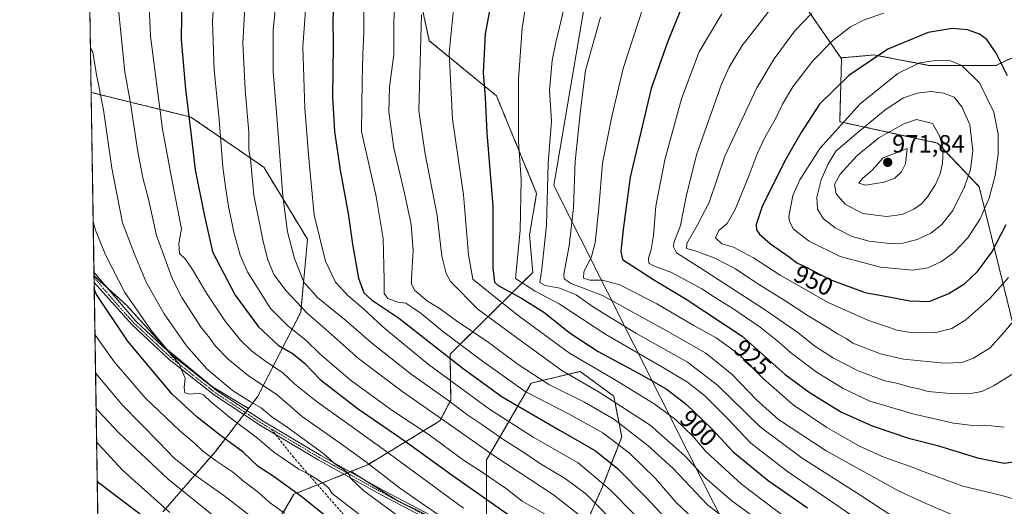
# Model space of a CAD drawing. Units: metres. Extents: x 606835 to 610264, y 4768595 to 4770963.
# Drawn here: x 606835 to 607230, y 4768911 to 4769106 of the extents above; entities that cross this region are included whole.
import ezdxf
from ezdxf.enums import TextEntityAlignment as Align

# ---------------------------------------------------------------- set-up
doc = ezdxf.new("R2010")
doc.units = ezdxf.units.M
doc.header["$MEASUREMENT"] = 0
for name, pattern in [('TRAZO_Y_PUNTO', [1, 0.5, -0.25, 0, -0.25]), ('TRAZOS', [0.75, 0.5, -0.25]), ('TRAZOSX2', [1.5, 1, -0.5])]:
    doc.linetypes.add(name, pattern=pattern)
for name, color, linetype, lineweight in [('Arbolado forestal', 92, 'TRAZOS', 0), ('Arbolado forestal CxS', 92, 'Continuous', 0), ('Camino', 19, 'Continuous', 0), ('Camino Cxs', 19, 'Continuous', 0), ('Camino eje', 39, 'TRAZO_Y_PUNTO', 13), ('Carátula', 7, 'Continuous', 5), ('Comarca CxS', 133, 'Continuous', 0), ('Comunidad Autónoma CxS', 142, 'Continuous', 0), ('Curva de nivel maestra', 36, 'Continuous', 30), ('Curva de nivel normal', 36, 'Continuous', 0), ('Espacio natural protegido CxS', 2, 'Continuous', 0), ('Municipio', 9, 'Continuous', 13), ('Municipio CxS', 142, 'Continuous', 0), ('Pastizal CxS', 92, 'Continuous', 0), ('Provincia CxS', 1, 'Continuous', 0), ('Punto de cota en terreno', 7, 'Continuous', 0), ('Rótulo de curva de nivel directora', 19, 'Continuous', 0), ('Rótulo de punto de cota en terreno', 19, 'Continuous', 0), ('Senda', 19, 'TRAZOSX2', 0)]:
    doc.layers.add(name, color=color, linetype=linetype, lineweight=lineweight)
doc.styles.add('Arial', font='txt', dxfattribs={"height": 0.2})

# ---------------------------------------------------------------- blocks, each defined once
blk = doc.blocks.new('*U151')
at = {"layer": 'Arbolado forestal CxS', "color": 92, "linetype": 'Continuous', "lineweight": 0}
blk.add_polyline3d([(607234.63, 4768978.48, 938.14), (607219.71, 4769039.22, 957.22), (607203, 4769056.77, 965.47), (607163.75, 4769065.33, 955.06), (607164.46, 4769090.56, 947.6), (607164.19, 4769090.95, 947.45), (607177.57, 4769092.11, 949.56), (607179.32, 4769091.78, 950.1), (607199.42, 4769087.95, 955.8), (607226.47, 4769087.95, 951.54), (607246.24, 4769097.31, 939.25)], dxfattribs=at)
blk = doc.blocks.new('*U158')
at = {"layer": 'Curva de nivel normal', "color": 36, "linetype": 'Continuous', "lineweight": 0}
blk.add_polyline3d([(606865.16, 4768964.54, 815), (606866.04, 4768963.32, 815), (606876.03, 4768951.58, 815), (606890.67, 4768936.55, 815), (606896.74, 4768930.2, 815), (606899.71, 4768927.88, 815), (606905.31, 4768923.29, 815), (606916.66, 4768915.32, 815), (606931.22, 4768903.98, 815)], dxfattribs=at)
blk = doc.blocks.new('*U162')
at = {"layer": 'Curva de nivel normal', "color": 36, "linetype": 'Continuous', "lineweight": 0}
blk.add_polyline3d([(607037.96, 4769112.98, 905), (607036.38, 4769102.88, 905), (607034.8, 4769082.35, 905), (607034.82, 4769067.49, 905), (607034.9, 4769057.39, 905), (607035.87, 4769042.19, 905), (607035.48, 4769021.84, 905), (607033.65, 4769002.36, 905), (607041.61, 4768997.25, 905), (607051.13, 4768992.25, 905), (607069.95, 4768979.9, 905), (607092.4, 4768966.96, 905), (607102.61, 4768960.72, 905), (607109.46, 4768955.42, 905), (607118.58, 4768946.37, 905), (607128.14, 4768936.32, 905), (607142.75, 4768924.9, 905), (607166.5, 4768908.76, 905), (607189.51, 4768892.78, 905), (607208.87, 4768879.48, 905), (607225.19, 4768864.27, 905), (607233.34, 4768854.76, 905)], dxfattribs=at)
blk = doc.blocks.new('*U163')
at = {"layer": 'Curva de nivel normal', "color": 36, "linetype": 'Continuous', "lineweight": 0}
blk.add_polyline3d([(606886.38, 4769117.68, 845), (606887.16, 4769099.64, 845), (606891.96, 4769062.28, 845), (606895.85, 4769041.44, 845), (606899.61, 4769022.36, 845), (606898.51, 4769016.41, 845), (606898.83, 4769012.44, 845), (606901.08, 4769010.29, 845), (606904.08, 4769005.95, 845), (606909.69, 4768996.43, 845), (606917.22, 4768985.22, 845), (606923.26, 4768977.68, 845), (606927.77, 4768973.32, 845), (606932.98, 4768969.46, 845), (606940.3, 4768964.58, 845), (606944.98, 4768960.13, 845), (606953.67, 4768953.13, 845), (606979.05, 4768934.9, 845), (607012.84, 4768910.25, 845)], dxfattribs=at)
blk = doc.blocks.new('*U164')
at = {"layer": 'Curva de nivel normal', "color": 36, "linetype": 'Continuous', "lineweight": 0}
blk.add_polyline3d([(606865.38, 4768950.37, 810), (606866.26, 4768949.22, 810), (606874.57, 4768940.31, 810), (606894.31, 4768921.86, 810), (606931.93, 4768891.49, 810)], dxfattribs=at)
blk = doc.blocks.new('*U166')
at = {"layer": 'Curva de nivel normal', "color": 36, "linetype": 'Continuous', "lineweight": 0}
blk.add_polyline3d([(606894.98, 4768908.4, 805), (606876.03, 4768925.46, 805), (606866.48, 4768935.69, 805), (606865.6, 4768936.67, 805)], dxfattribs=at)
blk = doc.blocks.new('*U167')
at = {"layer": 'Curva de nivel normal', "color": 36, "linetype": 'Continuous', "lineweight": 0}
blk.add_polyline3d([(606995.99, 4769108.35, 890), (606994.82, 4769069.78, 890), (606997.24, 4769053.1, 890), (607002.26, 4769027.7, 890), (607004.12, 4769011.3, 890), (607005.77, 4769004.34, 890), (607007.65, 4769001.02, 890), (607018.57, 4768990.13, 890), (607033.69, 4768978.92, 890), (607052.2, 4768965.44, 890), (607067.21, 4768956.78, 890), (607087.64, 4768943.55, 890), (607101.63, 4768931.21, 890), (607109.61, 4768922.46, 890), (607120.41, 4768913.15, 890), (607138.34, 4768899.98, 890)], dxfattribs=at)
blk = doc.blocks.new('*U168')
at = {"layer": 'Curva de nivel normal', "color": 36, "linetype": 'Continuous', "lineweight": 0}
blk.add_polyline3d([(606925.26, 4769116.01, 860), (606924.25, 4769097.04, 860), (606925.13, 4769078.16, 860), (606926.63, 4769061.16, 860), (606926.7, 4769054.12, 860), (606927.4, 4769048.95, 860), (606928.68, 4769035.89, 860), (606932.3, 4769017.84, 860), (606934.11, 4769010.31, 860), (606936.68, 4769004.05, 860), (606941.68, 4768997.37, 860), (606950, 4768988.49, 860), (606957.48, 4768982.01, 860), (606970.72, 4768970.24, 860), (606987.99, 4768957.17, 860), (607003.99, 4768946.08, 860), (607025.09, 4768931.13, 860), (607048.93, 4768915.5, 860), (607060.7, 4768906.31, 860)], dxfattribs=at)
blk = doc.blocks.new('*U173')
at = {"layer": 'Curva de nivel normal', "color": 36, "linetype": 'Continuous', "lineweight": 0}
blk.add_polyline3d([(607053.16, 4769111.14, 910), (607049.86, 4769097.11, 910), (607048.35, 4769089.9, 910), (607047.28, 4769078.02, 910), (607048.09, 4769065.56, 910), (607046.81, 4769048.62, 910), (607046.12, 4769023.74, 910), (607044.21, 4769006.1, 910), (607043.37, 4769000.8, 910), (607045.55, 4768999.59, 910), (607051.38, 4768998.47, 910), (607057.96, 4768995.85, 910), (607064.97, 4768990.94, 910), (607081.93, 4768980.48, 910), (607102.69, 4768968.77, 910), (607114.67, 4768959.61, 910), (607131.87, 4768942.88, 910), (607148.63, 4768930.22, 910), (607171.77, 4768915.55, 910), (607185.39, 4768906.56, 910)], dxfattribs=at)
blk = doc.blocks.new('*U174')
at = {"layer": 'Curva de nivel normal', "color": 36, "linetype": 'Continuous', "lineweight": 0}
blk.add_polyline3d([(606913.32, 4769126.34, 855), (606912.03, 4769105.35, 855), (606912.7, 4769086.06, 855), (606914.8, 4769066.18, 855), (606916.16, 4769047.07, 855), (606917.42, 4769038.27, 855), (606918.56, 4769031.32, 855), (606920.84, 4769020.38, 855), (606923.13, 4769011.7, 855), (606926.19, 4769005.02, 855), (606935.29, 4768990.36, 855), (606942.25, 4768983.41, 855), (606949.52, 4768977.58, 855), (606955.29, 4768972, 855), (606967.35, 4768961.66, 855), (606984.05, 4768949.58, 855), (606999.02, 4768939.56, 855), (607012.77, 4768929.5, 855), (607020.27, 4768924.69, 855), (607030.1, 4768917.92, 855), (607036.39, 4768912.97, 855), (607045.3, 4768907.88, 855)], dxfattribs=at)
blk = doc.blocks.new('*U176')
at = {"layer": 'Curva de nivel normal', "color": 36, "linetype": 'Continuous', "lineweight": 0}
blk.add_polyline3d([(607008.98, 4769113.02, 895), (607007.1, 4769093, 895), (607008.44, 4769066.32, 895), (607012.76, 4769035.98, 895), (607014.83, 4769011.89, 895), (607016.53, 4769002.09, 895), (607025.61, 4768994.82, 895), (607035.22, 4768987.18, 895), (607055.37, 4768972.46, 895), (607073.4, 4768961.86, 895), (607089.34, 4768952.1, 895), (607097.86, 4768945.8, 895), (607104.88, 4768938.99, 895), (607110.22, 4768932.77, 895), (607124.3, 4768919.84, 895), (607156.32, 4768895.59, 895)], dxfattribs=at)
blk = doc.blocks.new('*U179')
at = {"layer": 'Curva de nivel normal', "color": 36, "linetype": 'Continuous', "lineweight": 0}
blk.add_polyline3d([(606864.21, 4769025.3, 830), (606865.13, 4769021.85, 830), (606869.18, 4769011.89, 830), (606876.86, 4768996.82, 830), (606887.54, 4768981.31, 830), (606894.08, 4768973.63, 830), (606895.82, 4768971.37, 830), (606896.87, 4768970.42, 830), (606897.7, 4768969.22, 830), (606898.74, 4768968.16, 830), (606899.57, 4768966.04, 830), (606901.18, 4768962.37, 830), (606900.75, 4768958.68, 830), (606900.99, 4768956.48, 830), (606903.18, 4768955.94, 830), (606906.62, 4768956.39, 830), (606908.52, 4768955.73, 830), (606911.35, 4768952.93, 830), (606919.55, 4768946.22, 830), (606930.13, 4768938.26, 830), (606936.63, 4768932.69, 830), (606946.76, 4768925.81, 830), (606951.46, 4768923.44, 830), (606956.15, 4768920.41, 830), (606958.59, 4768918.35, 830), (606960.16, 4768916.08, 830), (606985.07, 4768896.86, 830)], dxfattribs=at)
blk = doc.blocks.new('*U183')
at = {"layer": 'Curva de nivel normal', "color": 36, "linetype": 'Continuous', "lineweight": 0}
blk.add_polyline3d([(606985.64, 4769119.82, 885), (606984.86, 4769105.61, 885), (606984.88, 4769092.33, 885), (606983.1, 4769079.35, 885), (606982.8, 4769069.24, 885), (606984.81, 4769054.74, 885), (606989.15, 4769036.7, 885), (606991.81, 4769024.02, 885), (606992.56, 4769013.65, 885), (606991.88, 4769002.38, 885), (606991.9, 4769000.27, 885), (606993.18, 4768997.72, 885), (606998.37, 4768993.24, 885), (607003.09, 4768990.42, 885), (607010.01, 4768985.34, 885), (607022.75, 4768976.87, 885), (607034.77, 4768967.89, 885), (607047.01, 4768959.77, 885), (607061.35, 4768952.7, 885), (607073.13, 4768945.88, 885), (607086.72, 4768935.39, 885), (607096.72, 4768926.3, 885), (607110.66, 4768911.58, 885), (607124.28, 4768901.03, 885)], dxfattribs=at)
blk = doc.blocks.new('*U184')
at = {"layer": 'Curva de nivel normal', "color": 36, "linetype": 'Continuous', "lineweight": 0}
blk.add_polyline3d([(606972.79, 4769113.54, 880), (606972.86, 4769101.02, 880), (606972.4, 4769092.29, 880), (606972.18, 4769081.66, 880), (606971.83, 4769061.37, 880), (606977.72, 4769035.28, 880), (606980.5, 4769018.44, 880), (606980.94, 4769001.87, 880), (606980.9, 4768996.4, 880), (606982.45, 4768994.38, 880), (606986.44, 4768992.88, 880), (606989.63, 4768992.53, 880), (606992.52, 4768990.57, 880), (606995.75, 4768988.28, 880), (607004.33, 4768981.19, 880), (607020.43, 4768969.24, 880), (607037.47, 4768957.04, 880), (607055.5, 4768947.84, 880), (607068.63, 4768940.4, 880), (607079.34, 4768932.25, 880), (607089.85, 4768922.1, 880), (607098.01, 4768912.6, 880), (607105.46, 4768905.5, 880)], dxfattribs=at)
blk = doc.blocks.new('*U185')
at = {"layer": 'Curva de nivel normal', "color": 36, "linetype": 'Continuous', "lineweight": 0}
blk.add_polyline3d([(607086.68, 4769116.8, 920), (607076.89, 4769086.68, 920), (607072.37, 4769067.35, 920), (607068.53, 4769048.69, 920), (607067.1, 4769030.69, 920), (607065.57, 4769016.67, 920), (607064.12, 4769011.16, 920), (607061.03, 4769004.92, 920), (607060.93, 4769002.46, 920), (607063.44, 4769001.76, 920), (607068.59, 4769001.66, 920), (607075.58, 4768999.78, 920), (607090.35, 4768992.16, 920), (607105.24, 4768983.54, 920), (607114.16, 4768978.6, 920), (607123.46, 4768971.82, 920), (607133.16, 4768962.1, 920), (607145.02, 4768951.66, 920), (607158.51, 4768942.53, 920), (607171.7, 4768935.07, 920), (607181.44, 4768930.64, 920), (607191.75, 4768927.1, 920), (607198.65, 4768924.34, 920), (607213.1, 4768919.07, 920), (607228.77, 4768915.29, 920), (607238.77, 4768912.37, 920)], dxfattribs=at)
blk = doc.blocks.new('*U195')
at = {"layer": 'Curva de nivel normal', "color": 36, "linetype": 'Continuous', "lineweight": 0}
blk.add_polyline3d([(606940.93, 4768908.15, 820), (606934.8, 4768912.64, 820), (606930.34, 4768916.55, 820), (606924.53, 4768921.08, 820), (606920.12, 4768924.84, 820), (606913.34, 4768929.27, 820), (606908.12, 4768933.18, 820), (606904.75, 4768936.47, 820), (606898.83, 4768941.37, 820), (606885.11, 4768954.49, 820), (606872.78, 4768968.82, 820), (606865.81, 4768978.51, 820), (606864.92, 4768979.88, 820)], dxfattribs=at)
blk = doc.blocks.new('*U204')
at = {"layer": 'Curva de nivel normal', "color": 36, "linetype": 'Continuous', "lineweight": 0}
blk.add_polyline3d([(606874.18, 4769111.69, 840), (606876.84, 4769085.36, 840), (606879.14, 4769072.74, 840), (606882.08, 4769053.25, 840), (606884.27, 4769042.32, 840), (606886.42, 4769034.27, 840), (606889.64, 4769019.69, 840), (606893.52, 4769009.03, 840), (606895.87, 4769002.36, 840), (606899.72, 4768994.7, 840), (606907.47, 4768982.75, 840), (606910.96, 4768978.38, 840), (606913.32, 4768975.22, 840), (606918.18, 4768970.07, 840), (606926.56, 4768963.31, 840), (606938.08, 4768955.69, 840), (606948.25, 4768946.87, 840), (606962.94, 4768936.5, 840), (606973.53, 4768928.98, 840), (606987.12, 4768918.35, 840), (606996.4, 4768911.97, 840), (607008.82, 4768903.4, 840)], dxfattribs=at)
blk = doc.blocks.new('*U207')
at = {"layer": 'Curva de nivel normal', "color": 36, "linetype": 'Continuous', "lineweight": 0}
blk.add_polyline3d([(607067.79, 4769107.35, 915), (607061.75, 4769085.93, 915), (607059.78, 4769070.01, 915), (607057.54, 4769049.34, 915), (607056.97, 4769030.82, 915), (607055.2, 4769015.48, 915), (607053, 4769004.13, 915), (607053.23, 4769002.2, 915), (607055.98, 4769000.32, 915), (607068.58, 4768995.59, 915), (607093.82, 4768981.69, 915), (607110.07, 4768972.38, 915), (607120.62, 4768963.78, 915), (607130.38, 4768953.68, 915), (607139.22, 4768945.8, 915), (607158.24, 4768933.16, 915), (607187.06, 4768917.32, 915), (607196.83, 4768912.77, 915), (607202.95, 4768910.02, 915), (607218.65, 4768903.48, 915), (607225.42, 4768899.84, 915), (607232.66, 4768895.6, 915)], dxfattribs=at)
blk = doc.blocks.new('*U209')
at = {"layer": 'Curva de nivel normal', "color": 36, "linetype": 'Continuous', "lineweight": 0}
blk.add_polyline3d([(606949.98, 4769117.58, 870), (606948.26, 4769095.42, 870), (606949.07, 4769070.82, 870), (606950.58, 4769052.02, 870), (606952.85, 4769027.85, 870), (606957.38, 4769009.36, 870), (606961.38, 4769000.92, 870), (606966.38, 4768995.6, 870), (606972.72, 4768990.27, 870), (606980.44, 4768982.99, 870), (606998.76, 4768967.82, 870), (607023.23, 4768949.99, 870), (607040.8, 4768938.71, 870), (607058.74, 4768928.36, 870), (607071.6, 4768917.61, 870), (607091.79, 4768897.01, 870)], dxfattribs=at)
blk = doc.blocks.new('*U210')
at = {"layer": 'Curva de nivel normal', "color": 36, "linetype": 'Continuous', "lineweight": 0}
blk.add_polyline3d([(606863.12, 4769094.87, 835), (606864.01, 4769093.28, 835), (606865.44, 4769084.94, 835), (606868.3, 4769070.04, 835), (606871.69, 4769046.62, 835), (606876.02, 4769024.69, 835), (606880.8, 4769012.18, 835), (606885.44, 4769000.96, 835), (606892.75, 4768988.18, 835), (606901.68, 4768975.39, 835), (606909.83, 4768966.15, 835), (606920.11, 4768957.47, 835), (606927.36, 4768952.84, 835), (606931.66, 4768950.48, 835), (606935.86, 4768946.9, 835), (606942.1, 4768942.77, 835), (606956.22, 4768932.44, 835), (606961.73, 4768927.63, 835), (606964.28, 4768926.17, 835), (606966.64, 4768924.17, 835), (606967.6, 4768922.16, 835), (606972.85, 4768917.08, 835), (607002.05, 4768895.62, 835)], dxfattribs=at)
blk = doc.blocks.new('*U218')
at = {"layer": 'Curva de nivel normal', "color": 36, "linetype": 'Continuous', "lineweight": 0}
blk.add_polyline3d([(606938.63, 4769124.34, 865), (606936.47, 4769102.24, 865), (606936.44, 4769085.46, 865), (606938.08, 4769065.69, 865), (606940.24, 4769035.4, 865), (606942.13, 4769021.09, 865), (606944.96, 4769010.45, 865), (606948.74, 4769000.93, 865), (606954.22, 4768994.78, 865), (606965.63, 4768985.56, 865), (606975.88, 4768976.53, 865), (606991.79, 4768964.02, 865), (607006.91, 4768953.26, 865), (607014.49, 4768947.55, 865), (607020.09, 4768943.78, 865), (607028.93, 4768937.58, 865), (607036.57, 4768932.79, 865), (607043.73, 4768928, 865), (607053.58, 4768922.14, 865), (607061.92, 4768915.99, 865), (607090.97, 4768886.56, 865)], dxfattribs=at)
blk = doc.blocks.new('*U225')
at = {"layer": 'Curva de nivel maestra', "color": 36, "linetype": 'Continuous', "lineweight": 30}
blk.add_polyline3d([(606899.82, 4769117.18, 850), (606899.55, 4769098.35, 850), (606901.26, 4769078.35, 850), (606903.65, 4769058.68, 850), (606905.16, 4769046.02, 850), (606908.76, 4769028.03, 850), (606912.06, 4769013.03, 850), (606921.22, 4768995.66, 850), (606930.49, 4768982.98, 850), (606938.44, 4768975.62, 850), (606944.47, 4768972.09, 850), (606949.08, 4768968.3, 850), (606955.34, 4768961.9, 850), (606970.1, 4768950.35, 850), (606989.45, 4768937.1, 850), (607008.25, 4768923.5, 850), (607036, 4768903.91, 850)], dxfattribs=at)
blk = doc.blocks.new('*U232')
at = {"layer": 'Curva de nivel maestra', "color": 36, "linetype": 'Continuous', "lineweight": 30}
blk.add_polyline3d([(607026.3, 4769126.34, 900), (607021.46, 4769100.63, 900), (607020.73, 4769084.97, 900), (607021.47, 4769075.02, 900), (607022.11, 4769060.9, 900), (607024.52, 4769031.46, 900), (607024.5, 4769006.67, 900), (607025.18, 4769000.92, 900), (607026.7, 4768999.6, 900), (607036.04, 4768994.55, 900), (607045, 4768988.88, 900), (607055.6, 4768980.5, 900), (607066.87, 4768973.13, 900), (607084.42, 4768963.64, 900), (607094.55, 4768957.78, 900), (607102.32, 4768951.81, 900), (607112.47, 4768942.02, 900), (607120.94, 4768932.75, 900), (607135.01, 4768921.27, 900), (607150.78, 4768910.36, 900)], dxfattribs=at)
blk = doc.blocks.new('*U237')
at = {"layer": 'Curva de nivel maestra', "color": 36, "linetype": 'Continuous', "lineweight": 30}
blk.add_polyline3d([(606958.36, 4768906.26, 825), (606948.11, 4768914.67, 825), (606936.45, 4768923, 825), (606930.42, 4768926.96, 825), (606924.41, 4768932.63, 825), (606915.25, 4768939.36, 825), (606905.9, 4768946.7, 825), (606895.95, 4768955.89, 825), (606877.96, 4768977.4, 825), (606865.53, 4768995.98, 825), (606864.63, 4768998.22, 825)], dxfattribs=at)
blk = doc.blocks.new('*U239')
at = {"layer": 'Curva de nivel maestra', "color": 36, "linetype": 'Continuous', "lineweight": 30}
blk.add_polyline3d([(606961.1, 4769121.8, 875), (606960.31, 4769106.18, 875), (606960.5, 4769096.18, 875), (606960.22, 4769075.34, 875), (606961.02, 4769061.39, 875), (606963.34, 4769045.9, 875), (606966.57, 4769028.45, 875), (606968.27, 4769016.16, 875), (606970.61, 4769002.55, 875), (606972.74, 4768996.67, 875), (606975.9, 4768993.8, 875), (606986.75, 4768986.64, 875), (607012.69, 4768966.25, 875), (607028.29, 4768954.83, 875), (607051.63, 4768941.37, 875), (607065.7, 4768933.27, 875), (607074.6, 4768926.12, 875), (607085.95, 4768914.67, 875), (607095.79, 4768903.97, 875)], dxfattribs=at)
blk = doc.blocks.new('*U240')
at = {"layer": 'Curva de nivel maestra', "color": 36, "linetype": 'Continuous', "lineweight": 30}
blk.add_polyline3d([(606884.99, 4768906.31, 800), (606866.72, 4768920.08, 800), (606865.84, 4768921.2, 800)], dxfattribs=at)
blk = doc.blocks.new('5PATER')
at = {"layer": 'Carátula', "linetype": 'Continuous', "lineweight": 5}
h = blk.add_hatch(color=250, dxfattribs=at)
edge = h.paths.add_edge_path()
edge.add_ellipse((0, 0.01), major_axis=(-1.33, -1.34), ratio=0.999422, start_angle=0, end_angle=360)

msp = doc.modelspace()

# ---------------------------------------------------------------- linework, layer by layer
at = {"layer": 'Arbolado forestal', "color": 92, "linetype": 'TRAZOS', "lineweight": 0}
for points in [[(606863.4, 4769077.08, 832.88), (606860.32, 4769273.92, 823.71), (606860.29, 4769275.65, 823.42), (606860.26, 4769277.37, 823.13), (606857.23, 4769471.37, 774.94), (606851.03, 4769867.03, 739.76), (606834.72, 4770908.96, 578.46), (607082.53, 4770912.9, 724.85)], [(607189.02, 4769441.69, 875.04), (607173.41, 4769410.48, 876.16), (607159.89, 4769377.18, 880.03), (607160.93, 4769315.8, 889.49), (607161.97, 4769297.07, 893.45), (607183.82, 4769235.69, 904.19), (607219.19, 4769169.1, 924.34), (607251.44, 4769109.8, 934.08), (607246.24, 4769097.31, 939.25), (607226.47, 4769087.95, 951.54), (607199.42, 4769087.95, 955.8), (607179.32, 4769091.78, 950.1), (607177.57, 4769092.11, 949.56), (607164.19, 4769090.95, 947.45)], [(606992.15, 4769129.82, 886.87), (606999.08, 4769097.84, 892.2), (607025.99, 4769075.73, 901.42), (607042.13, 4769036.55, 907.74), (607039.28, 4769019.9, 906.61), (607040.58, 4769004.83, 907.8), (607023.68, 4768988.07, 890.56), (607007.41, 4768971.96, 875.86), (607007.68, 4768953.54, 865.01), (607003.35, 4768945.22, 858.98), (606974.4, 4768927.65, 839.49), (606967.69, 4768924.96, 835.87)], [(607164.19, 4769090.95, 947.45), (607150.42, 4769110.92, 938.87)], [(607164.19, 4769090.95, 947.45), (607164.46, 4769090.56, 947.6), (607163.75, 4769065.33, 955.06), (607203, 4769056.77, 965.47), (607219.71, 4769039.22, 957.22), (607234.63, 4768978.48, 938.14)], [(606926.57, 4768950.24, 833), (606930.19, 4768954.94, 836.59), (606947.47, 4768988.85, 858.81), (606950.21, 4769018.11, 868.04), (606932.64, 4769047.07, 861.93), (606903.42, 4769067.2, 849.93), (606876.33, 4769073.88, 839.14), (606863.4, 4769077.08, 832.88)], [(606868.48, 4768752.21, 722.82), (606868.45, 4768754.17, 723.93), (606868.43, 4768755.66, 724.74), (606868.41, 4768757.14, 725.55), (606866.67, 4768868.12, 776.17), (606864.59, 4769000.77, 825.19), (606864.56, 4769002.84, 825.7), (606864.55, 4769003.41, 825.83)], [(606864.55, 4769003.41, 825.83), (606869.88, 4768998.61, 826.68), (606877.64, 4768991.63, 828.73), (606893.2, 4768974.43, 830.17), (606912.04, 4768958.87, 831.96), (606926.57, 4768950.24, 833)], [(607022.05, 4768903.25, 844.85), (607022.05, 4768929.58, 857.76), (607039.96, 4768960.37, 882.82), (607059.57, 4768965.1, 893.02), (607073.06, 4768955.14, 890.48), (607076.27, 4768938.87, 881.53), (607068.53, 4768918.74, 868.54), (607054.38, 4768886.91, 848.29)], [(606892.14, 4768908.65, 803.55), (606913.37, 4768933.1, 821.43), (606924.67, 4768947.77, 831.57), (606925.28, 4768948.56, 831.89), (606925.89, 4768949.35, 832.38), (606926.57, 4768950.24, 833)], [(606892.14, 4768908.65, 803.55), (606913.37, 4768933.1, 821.43), (606924.67, 4768947.77, 831.57), (606925.28, 4768948.56, 831.89), (606925.89, 4768949.35, 832.38), (606926.57, 4768950.24, 833)], [(606967.69, 4768924.96, 835.87), (606967.27, 4768924.79, 835.7), (606966.07, 4768924.31, 835.16), (606964.87, 4768923.83, 834.57), (606954.23, 4768919.58, 829.32), (606944.74, 4768915.78, 824.35), (606932.35, 4768894.64, 811.35)], [(606967.69, 4768924.96, 835.87), (606967.27, 4768924.79, 835.7), (606966.07, 4768924.31, 835.16), (606964.87, 4768923.83, 834.57), (606954.23, 4768919.58, 829.32), (606944.74, 4768915.78, 824.35), (606932.35, 4768894.64, 811.35)], [(606967.69, 4768924.96, 835.87), (606972.96, 4768921.62, 836.15), (606985.8, 4768913.49, 836.89), (606986.58, 4768913, 836.91), (606988.36, 4768912.14, 837.35), (607008.69, 4768902.35, 839.63)]]:
    msp.add_polyline3d(points, dxfattribs=at)
at = {"layer": 'Arbolado forestal CxS', "color": 92, "linetype": 'Continuous', "lineweight": 0}
for points in [[(606892.14, 4768908.65, 803.55), (606913.37, 4768933.1, 821.43), (606926.57, 4768950.24, 833), (606930.19, 4768954.94, 836.59), (606947.47, 4768988.85, 858.81), (606950.21, 4769018.11, 868.04), (606932.64, 4769047.07, 861.93), (606903.42, 4769067.2, 849.93), (606876.33, 4769073.88, 839.14), (606863.4, 4769077.08, 832.88), (606834.72, 4770908.96, 578.46)], [(606992.15, 4769129.82, 886.87), (606999.08, 4769097.84, 892.2), (607025.99, 4769075.73, 901.42), (607042.13, 4769036.55, 907.74), (607039.28, 4769019.9, 906.61), (607040.58, 4769004.83, 907.8), (607023.68, 4768988.07, 890.56), (607007.41, 4768971.95, 875.86), (607007.68, 4768953.54, 865.01), (607003.35, 4768945.22, 858.98), (606974.4, 4768927.65, 839.49), (606967.69, 4768924.96, 835.87), (606944.74, 4768915.78, 824.35), (606932.35, 4768894.63, 811.35)], [(607246.24, 4769097.31, 939.25), (607226.47, 4769087.95, 951.54), (607199.42, 4769087.95, 955.8), (607179.32, 4769091.78, 950.1), (607177.57, 4769092.11, 949.56), (607164.19, 4769090.95, 947.45), (607150.42, 4769110.92, 938.87)], [(606868.48, 4768752.21, 722.82), (606864.55, 4769003.41, 825.83), (606877.64, 4768991.63, 828.73), (606893.2, 4768974.43, 830.17), (606912.04, 4768958.87, 831.96), (606926.57, 4768950.24, 833), (606926.57, 4768950.24, 833), (606913.37, 4768933.1, 821.43), (606892.14, 4768908.65, 803.55)], [(607022.05, 4768903.24, 844.85), (607022.05, 4768929.58, 857.76), (607039.96, 4768960.37, 882.82), (607059.57, 4768965.1, 893.02), (607073.06, 4768955.14, 890.48), (607076.27, 4768938.87, 881.53), (607068.53, 4768918.73, 868.54), (607054.38, 4768886.91, 848.29)], [(606932.35, 4768894.63, 811.35), (606944.74, 4768915.78, 824.35), (606967.69, 4768924.96, 835.87), (606986.58, 4768913, 836.91), (607008.69, 4768902.35, 839.63)]]:
    msp.add_polyline3d(points, dxfattribs=at)
at = {"layer": 'Camino', "color": 19, "linetype": 'Continuous', "lineweight": 0}
for points in [[(606864.59, 4769000.77, 825.19), (606864.53, 4769004.92, 826.14)], [(606864.53, 4769004.92, 826.14), (606881.26, 4768985.2, 828.1), (606896.01, 4768971.41, 830.5), (606914.06, 4768957.12, 832.27), (606932.36, 4768945.1, 832.44), (606955.52, 4768931.33, 834.11), (606980.72, 4768917.3, 836.46), (607004.92, 4768904.53, 839.13), (607025.07, 4768893.49, 839.89), (607043.47, 4768882.42, 840.69), (607058.32, 4768871.83, 843.13), (607076.18, 4768857.49, 844.94), (607092.74, 4768845.94, 845.37), (607106.04, 4768836.11, 846.25), (607120.83, 4768823.8, 847.35), (607128.69, 4768818.55, 849.06)], [(607128.69, 4768818.55, 849.06), (607127.58, 4768816.89, 848.06), (607119.63, 4768822.19, 846.54), (607104.81, 4768834.54, 845.48), (607091.57, 4768844.32, 844.68), (607074.98, 4768855.89, 843.95), (607057.11, 4768870.23, 842.34), (607042.37, 4768880.75, 840.17), (607024.07, 4768891.76, 839.35), (607003.97, 4768902.77, 838.22), (606979.77, 4768915.54, 835.88), (606954.52, 4768929.59, 833.25), (606931.3, 4768943.41, 831.89), (606912.89, 4768955.5, 831.3), (606894.7, 4768969.89, 829.53), (606879.82, 4768983.8, 827.23), (606864.59, 4769000.77, 825.19)]]:
    msp.add_polyline3d(points, dxfattribs=at)
at = {"layer": 'Camino Cxs', "color": 19, "linetype": 'Continuous', "lineweight": 0}
msp.add_polyline3d([(607003.97, 4768902.77, 838.22), (606979.77, 4768915.54, 835.88), (606954.52, 4768929.59, 833.25), (606931.3, 4768943.41, 831.89), (606912.89, 4768955.5, 831.3), (606894.7, 4768969.89, 829.53), (606879.82, 4768983.8, 827.23), (606864.59, 4769000.77, 825.19), (606864.53, 4769004.92, 826.14), (606881.26, 4768985.2, 828.1), (606896.01, 4768971.41, 830.5), (606914.06, 4768957.12, 832.27), (606932.36, 4768945.1, 832.44), (606955.52, 4768931.33, 834.11), (606980.72, 4768917.3, 836.46), (607004.92, 4768904.53, 839.13)], dxfattribs=at)
at = {"layer": 'Camino eje', "color": 39, "linetype": 'TRAZO_Y_PUNTO', "lineweight": 13}
for points in [[(606864.56, 4769002.84, 825.7), (606872.93, 4768992.99, 826.87), (606880.54, 4768984.5, 827.64), (606895.36, 4768970.65, 829.99), (606904.38, 4768963.51, 830.66), (606913.48, 4768956.31, 831.75), (606931.83, 4768944.26, 832.15), (606935.68, 4768941.96, 832.11)], [(606935.68, 4768941.96, 832.11), (606943.44, 4768937.35, 832.65), (606955.02, 4768930.46, 833.67), (606967.65, 4768923.44, 835.09), (606980.25, 4768916.42, 836.18), (607004.45, 4768903.65, 838.6), (607024.57, 4768892.63, 839.62), (607042.92, 4768881.59, 840.41), (607050.35, 4768876.29, 841.46), (607057.72, 4768871.03, 842.68), (607066.65, 4768863.86, 843.44), (607075.58, 4768856.69, 844.44), (607092.16, 4768845.13, 844.99), (607098.78, 4768840.24, 845.35), (607105.43, 4768835.33, 845.84), (607112.82, 4768829.17, 846.45), (607120.23, 4768823, 846.93), (607124.21, 4768820.35, 847.71), (607128.14, 4768817.72, 848.54)]]:
    msp.add_polyline3d(points, dxfattribs=at)
at = {"layer": 'Comarca CxS', "color": 133, "linetype": 'Continuous', "lineweight": 0}
msp.add_polyline3d([(607087.05, 4768598.83, 826.01), (606870.94, 4768595.4, 797.07), (606834.72, 4770908.96, 578.46), (607031.27, 4770912.08, 718.22), (610226.38, 4770962.86, 882.9), (610227.61, 4770886.56, 887.74), (610261.72, 4768775.33, 721.58), (610263.76, 4768649.3, 751.32), (607087.05, 4768598.83, 826.01)], close=True, dxfattribs=at)
msp.add_polyline3d([(607087.05, 4768598.83, 826.01), (606870.94, 4768595.4, 797.07), (606834.72, 4770908.96, 578.46), (607031.27, 4770912.08, 718.22), (610226.38, 4770962.86, 882.9), (610227.61, 4770886.56, 887.74), (610261.72, 4768775.33, 721.58), (610263.76, 4768649.3, 751.32), (607087.05, 4768598.83, 826.01)], close=True, dxfattribs=at)
at = {"layer": 'Comunidad Autónoma CxS', "color": 142, "linetype": 'Continuous', "lineweight": 0}
msp.add_polyline3d([(610263.76, 4768649.3, 751.32), (606870.94, 4768595.4, 797.07), (606834.72, 4770908.96, 578.46), (610226.38, 4770962.86, 882.9), (610263.76, 4768649.3, 751.32)], close=True, dxfattribs=at)
msp.add_polyline3d([(610263.76, 4768649.3, 751.32), (606870.94, 4768595.4, 797.07), (606834.72, 4770908.96, 578.46), (610226.38, 4770962.86, 882.9), (610263.76, 4768649.3, 751.32)], close=True, dxfattribs=at)
at = {"layer": 'Curva de nivel maestra', "color": 36, "linetype": 'Continuous', "lineweight": 30}
for points in [[(607101.08, 4769113.08, 925), (607094.64, 4769097.28, 925), (607088.1, 4769078.68, 925), (607079.7, 4769043.02, 925), (607076.92, 4769022.03, 925), (607075.89, 4769013.26, 925), (607076.57, 4769010.01, 925), (607089.42, 4769001.66, 925), (607102.15, 4768994.06, 925), (607124.6, 4768979.22, 925), (607141.85, 4768963.91, 925), (607151.45, 4768956.82, 925), (607164.21, 4768948.91, 925), (607176.81, 4768943.24, 925), (607191.34, 4768938.26, 925), (607202.97, 4768935.4, 925), (607219.04, 4768930.34, 925), (607229.66, 4768928.19, 925)], [(607231.06, 4769083.8, 950), (607226.56, 4769092.9, 950), (607222.77, 4769098.26, 950), (607219.78, 4769100.46, 950), (607215.06, 4769102.26, 950), (607208.84, 4769102.76, 950), (607199.21, 4769101.13, 950), (607183.11, 4769094.4, 950), (607167.45, 4769083.91, 950), (607155.67, 4769072.3, 950), (607148.34, 4769061, 950), (607141.68, 4769049.56, 950), (607132.66, 4769031.25, 950), (607130.17, 4769024, 950), (607130.33, 4769021.9, 950), (607131.62, 4769020.19, 950), (607136.03, 4769016.27, 950), (607143.45, 4769011.08, 950), (607146.6, 4769008.62, 950), (607150.01, 4769007.02, 950), (607159.78, 4769001.96, 950), (607173.93, 4768996.75, 950), (607182, 4768995.32, 950), (607191.86, 4768993.41, 950), (607199.61, 4768993.15, 950)], [(607199.61, 4768993.15, 950), (607207.53, 4768996.36, 950), (607213.94, 4769000.42, 950), (607219.02, 4769005.24, 950), (607224.77, 4769012.91, 950), (607230.51, 4769024.1, 950)], [(607229.66, 4768928.19, 925), (607238.26, 4768929.49, 925)]]:
    msp.add_polyline3d(points, dxfattribs=at)
at = {"layer": 'Curva de nivel normal', "color": 36, "linetype": 'Continuous', "lineweight": 0}
for points in [[(607138.71, 4769114.17, 935), (607132.41, 4769105.77, 935), (607124.66, 4769095.94, 935), (607119.37, 4769087.15, 935), (607116.32, 4769080.35, 935), (607106.36, 4769052.36, 935), (607102.26, 4769036.03, 935), (607099.86, 4769023.69, 935), (607097.2, 4769016.69, 935), (607097.06, 4769015.14, 935), (607098.28, 4769012.65, 935), (607107.77, 4769006.68, 935), (607133.6, 4768990, 935), (607146.96, 4768980.67, 935), (607153.78, 4768975.25, 935), (607161.24, 4768970.39, 935), (607171.11, 4768965.37, 935), (607181.45, 4768961.38, 935), (607187.11, 4768960.2, 935), (607192.11, 4768958.78, 935), (607194.89, 4768958.28, 935), (607199.22, 4768957.08, 935), (607209.51, 4768956.02, 935)], [(607116.42, 4769108.67, 930), (607107.4, 4769093.32, 930), (607100.28, 4769074.54, 930), (607093.63, 4769050.02, 930), (607089.92, 4769031.36, 930), (607089, 4769019.6, 930), (607088.13, 4769013.99, 930), (607087.04, 4769010.6, 930), (607087.21, 4769008.52, 930), (607089.44, 4769007.27, 930), (607096.3, 4769004.82, 930), (607108.48, 4768998.23, 930), (607113.88, 4768994.57, 930), (607120.81, 4768990.37, 930), (607131.86, 4768982.85, 930), (607139.19, 4768976.94, 930), (607143.93, 4768972.65, 930), (607154.35, 4768964.97, 930), (607165.11, 4768958.26, 930), (607175.89, 4768953.18, 930), (607183.55, 4768950.82, 930), (607193.1, 4768948.01, 930), (607209.43, 4768944.36, 930), (607217.19, 4768943.39, 930), (607221.88, 4768943.53, 930), (607229.79, 4768942.66, 930)], [(607152.45, 4769108.72, 940), (607145.78, 4769101.81, 940), (607137.46, 4769090.57, 940), (607130.46, 4769078.93, 940), (607117.7, 4769051.48, 940), (607111.35, 4769032.95, 940), (607106.57, 4769023.7, 940), (607102.42, 4769016.48, 940), (607102.26, 4769014.4, 940), (607105.73, 4769013.5, 940), (607113.42, 4769010.68, 940), (607121.94, 4769006.22, 940), (607130.48, 4769000.48, 940), (607142.15, 4768993.23, 940), (607151.11, 4768987.36, 940), (607159.1, 4768982.52, 940), (607162.84, 4768980.11, 940), (607166.39, 4768978.35, 940), (607169.07, 4768976.48, 940), (607180.08, 4768972.1, 940), (607189.35, 4768970.04, 940), (607205.8, 4768968.46, 940)], [(607181.27, 4769108.84, 945), (607173.22, 4769106.06, 945), (607168.07, 4769103.38, 945), (607161.01, 4769097.96, 945), (607152.82, 4769089.68, 945), (607144.93, 4769079.35, 945), (607140.77, 4769072.35, 945), (607137.84, 4769066.17, 945), (607133.89, 4769059.28, 945), (607130.6, 4769052.42, 945), (607127.42, 4769043.92, 945), (607121.74, 4769030.08, 945), (607118.56, 4769024.45, 945), (607115.2, 4769021.62, 945), (607113.9, 4769018.69, 945), (607116.43, 4769016.33, 945), (607121.06, 4769014.96, 945), (607129.14, 4769010.71, 945), (607139.84, 4769003.75, 945), (607159.09, 4768992.74, 945), (607175.33, 4768985.55, 945), (607183.65, 4768982.71, 945), (607186.65, 4768981.59, 945), (607192.18, 4768980.77, 945), (607201.74, 4768980.58, 945)], [(607193.09, 4769005.79, 955), (607199.11, 4769006.69, 955), (607204.52, 4769009.22, 955), (607209.48, 4769012.82, 955), (607215.09, 4769018.69, 955), (607220.12, 4769026.36, 955), (607223.68, 4769034.62, 955), (607226.11, 4769043.72, 955), (607227.33, 4769052.28, 955), (607227.28, 4769060.35, 955), (607225.57, 4769069.14, 955), (607219.78, 4769080.89, 955), (607212.76, 4769087.88, 955), (607208.15, 4769089.72, 955), (607203.22, 4769090.08, 955), (607195.78, 4769088.94, 955), (607187.07, 4769084.64, 955), (607171.93, 4769072.53, 955), (607155.75, 4769054.59, 955), (607147.72, 4769042.05, 955), (607144.89, 4769035.69, 955), (607143.36, 4769027.32, 955), (607143.54, 4769025.23, 955), (607145.2, 4769022.12, 955), (607151.51, 4769017.42, 955), (607163.94, 4769011.18, 955), (607180.09, 4769006.87, 955), (607193.09, 4769005.79, 955)], [(607183.78, 4769016.4, 960), (607189.11, 4769016.57, 960), (607194.75, 4769018.03, 960), (607200.31, 4769020.53, 960), (607204.74, 4769024.07, 960), (607209.06, 4769029.74, 960), (607213.85, 4769039.15, 960), (607216.16, 4769046.08, 960), (607217.15, 4769053.74, 960), (607216.01, 4769064.12, 960), (607212.74, 4769071.23, 960), (607209.63, 4769075.21, 960), (607205.54, 4769076.74, 960), (607200.4, 4769077.48, 960), (607194.82, 4769076.79, 960), (607189.36, 4769074.84, 960), (607181.92, 4769070.14, 960), (607171.11, 4769061.16, 960), (607162.2, 4769053.45, 960), (607159, 4769048.12, 960), (607156.26, 4769042.03, 960), (607154.53, 4769035, 960), (607154.89, 4769030.21, 960), (607157.18, 4769026.28, 960), (607161.88, 4769022.76, 960), (607168.79, 4769019.19, 960), (607175.51, 4769017.32, 960), (607183.78, 4769016.4, 960)], [(607182.5, 4769027.33, 965), (607188.76, 4769028.13, 965), (607193.54, 4769030.27, 965), (607196.49, 4769032.39, 965), (607199.02, 4769035.16, 965), (607202.15, 4769040.06, 965), (607204.1, 4769044.36, 965), (607205.02, 4769048.69, 965), (607205.25, 4769054.37, 965), (607203.78, 4769059.63, 965), (607200.97, 4769064.54, 965), (607194.61, 4769066.24, 965), (607189.45, 4769064.44, 965), (607179.45, 4769058.8, 965), (607170.78, 4769051.75, 965), (607163.86, 4769044.24, 965), (607161.6, 4769040.18, 965), (607162.29, 4769036.36, 965), (607165.93, 4769032.28, 965), (607173.01, 4769028.49, 965), (607182.5, 4769027.33, 965)], [(607174.11, 4769039.88, 970), (607181.64, 4769041.02, 970), (607185.88, 4769042.64, 970), (607188.5, 4769045.19, 970), (607190.11, 4769048.38, 970), (607190.78, 4769054.58, 970), (607181.11, 4769050.79, 970), (607176.71, 4769045.87, 970), (607172.83, 4769042.55, 970), (607171.38, 4769040.65, 970), (607174.11, 4769039.88, 970)], [(607201.74, 4768980.58, 945), (607208.72, 4768982.32, 945), (607214.28, 4768985.79, 945), (607223.92, 4768994.4, 945), (607231.45, 4769002.79, 945)], [(607205.8, 4768968.46, 940), (607212.88, 4768968.69, 940), (607217.46, 4768970.44, 940), (607224.15, 4768974.54, 940), (607229.65, 4768980.68, 940), (607237, 4768989.36, 940)], [(607209.51, 4768956.02, 935), (607216.28, 4768956.17, 935), (607220.73, 4768957.02, 935), (607225.44, 4768959.3, 935), (607232.77, 4768963.78, 935)]]:
    msp.add_polyline3d(points, dxfattribs=at)
at = {"layer": 'Espacio natural protegido CxS', "color": 2, "linetype": 'Continuous', "lineweight": 0}
msp.add_polyline3d([(607087.05, 4768598.83, 826.01), (606870.94, 4768595.4, 797.07), (606834.72, 4770908.96, 578.46), (607031.27, 4770912.08, 718.22), (610226.38, 4770962.86, 882.9), (610227.61, 4770886.56, 887.74), (610258.16, 4768996.14, 658.47), (610263.76, 4768649.3, 751.32), (607087.05, 4768598.83, 826.01)], close=True, dxfattribs=at)
msp.add_polyline3d([(607087.05, 4768598.83, 826.01), (606870.94, 4768595.4, 797.07), (606834.72, 4770908.96, 578.46), (607031.27, 4770912.08, 718.22), (610226.38, 4770962.86, 882.9), (610227.61, 4770886.56, 887.74), (610258.16, 4768996.14, 658.47), (610263.76, 4768649.3, 751.32), (607087.05, 4768598.83, 826.01)], close=True, dxfattribs=at)
at = {"layer": 'Municipio', "color": 9, "linetype": 'Continuous', "lineweight": 13}
msp.add_polyline3d([(607087.05, 4768598.83, 826.01), (607087.2, 4768600.71, 826.34), (607099.58, 4768677.88, 841.89), (607136.81, 4768816.53, 853.04), (607137.26, 4768818.22, 854.03), (607145.31, 4768848.2, 868.25), (607049.06, 4769039.66, 910.83), (607049.21, 4769040.57, 910.92), (607084.64, 4769249.15, 896.63), (607098.65, 4769283.57, 892.3), (607100.86, 4769288.99, 891.46), (607141.96, 4769390, 876.06), (607155.35, 4769432.12, 870.34)], dxfattribs=at)
msp.add_polyline3d([(607087.05, 4768598.83, 826.01), (607087.2, 4768600.71, 826.34), (607099.58, 4768677.88, 841.89), (607136.81, 4768816.53, 853.04), (607137.26, 4768818.22, 854.03), (607145.31, 4768848.2, 868.25), (607049.06, 4769039.66, 910.83), (607049.21, 4769040.57, 910.92), (607084.64, 4769249.15, 896.63), (607098.65, 4769283.57, 892.3), (607100.86, 4769288.99, 891.46), (607141.96, 4769390, 876.06), (607155.35, 4769432.12, 870.34)], dxfattribs=at)
at = {"layer": 'Municipio CxS', "color": 142, "linetype": 'Continuous', "lineweight": 0}
for points in [[(607155.35, 4769432.12, 870.34), (607141.96, 4769390, 876.06), (607100.86, 4769288.99, 891.46), (607098.65, 4769283.57, 892.3), (607084.64, 4769249.15, 896.63), (607049.21, 4769040.57, 910.92), (607049.06, 4769039.66, 910.83), (607145.31, 4768848.2, 868.25), (607137.26, 4768818.22, 854.03), (607136.81, 4768816.53, 853.04), (607099.58, 4768677.88, 841.89), (607087.2, 4768600.71, 826.34), (607087.05, 4768598.83, 826.01), (607087.05, 4768598.83, 826.01), (606870.94, 4768595.4, 797.07), (606834.72, 4770908.96, 578.46)], [(607155.35, 4769432.12, 870.34), (607141.96, 4769390, 876.06), (607100.86, 4769288.99, 891.46), (607098.65, 4769283.57, 892.3), (607084.64, 4769249.15, 896.63), (607049.21, 4769040.57, 910.92), (607049.06, 4769039.66, 910.83), (607145.31, 4768848.2, 868.25), (607137.26, 4768818.22, 854.03), (607136.81, 4768816.53, 853.04), (607099.58, 4768677.88, 841.89), (607087.2, 4768600.71, 826.34), (607087.05, 4768598.83, 826.01), (607087.05, 4768598.83, 826.01), (606870.94, 4768595.4, 797.07), (606834.72, 4770908.96, 578.46)], [(610263.76, 4768649.3, 751.32), (607087.05, 4768598.83, 826.01), (607087.2, 4768600.71, 826.34), (607099.58, 4768677.88, 841.89), (607136.81, 4768816.53, 853.04), (607137.26, 4768818.22, 854.03), (607145.31, 4768848.2, 868.25), (607049.06, 4769039.66, 910.83), (607049.21, 4769040.57, 910.92), (607084.64, 4769249.15, 896.63), (607098.65, 4769283.57, 892.3), (607100.86, 4769288.99, 891.46), (607141.96, 4769390, 876.06), (607155.35, 4769432.12, 870.34)], [(610263.76, 4768649.3, 751.32), (607087.05, 4768598.83, 826.01), (607087.2, 4768600.71, 826.34), (607099.58, 4768677.88, 841.89), (607136.81, 4768816.53, 853.04), (607137.26, 4768818.22, 854.03), (607145.31, 4768848.2, 868.25), (607049.06, 4769039.66, 910.83), (607049.21, 4769040.57, 910.92), (607084.64, 4769249.15, 896.63), (607098.65, 4769283.57, 892.3), (607100.86, 4769288.99, 891.46), (607141.96, 4769390, 876.06), (607155.35, 4769432.12, 870.34)]]:
    msp.add_polyline3d(points, dxfattribs=at)
at = {"layer": 'Pastizal CxS', "color": 92, "linetype": 'Continuous', "lineweight": 0}
for points in [[(607008.69, 4768902.35, 839.63), (606986.58, 4768913, 836.91), (606967.69, 4768924.96, 835.87), (606974.4, 4768927.65, 839.49), (607003.35, 4768945.22, 858.98), (607007.68, 4768953.54, 865.01), (607007.41, 4768971.95, 875.86), (607023.68, 4768988.07, 890.56), (607040.58, 4769004.83, 907.8), (607039.28, 4769019.9, 906.61), (607042.13, 4769036.55, 907.74), (607025.99, 4769075.73, 901.42), (606999.08, 4769097.84, 892.2), (606992.15, 4769129.82, 886.87)], [(606992.15, 4769129.82, 886.87), (606999.08, 4769097.84, 892.2), (607025.99, 4769075.73, 901.42), (607042.13, 4769036.55, 907.74), (607039.28, 4769019.9, 906.61), (607040.58, 4769004.83, 907.8), (607023.68, 4768988.07, 890.56), (607007.41, 4768971.96, 875.86), (607007.68, 4768953.54, 865.01), (607003.35, 4768945.22, 858.98), (606974.4, 4768927.65, 839.49), (606967.69, 4768924.96, 835.87)], [(607150.42, 4769110.92, 938.87), (607164.19, 4769090.95, 947.45), (607164.19, 4769090.95, 947.45), (607164.46, 4769090.56, 947.6), (607163.75, 4769065.33, 955.06), (607203, 4769056.77, 965.47), (607219.71, 4769039.22, 957.22), (607234.63, 4768978.48, 938.14)], [(607164.19, 4769090.95, 947.45), (607150.42, 4769110.92, 938.87)], [(607164.19, 4769090.95, 947.45), (607164.46, 4769090.56, 947.6), (607163.75, 4769065.33, 955.06), (607203, 4769056.77, 965.47), (607219.71, 4769039.22, 957.22), (607234.63, 4768978.48, 938.14)], [(606864.55, 4769003.41, 825.83), (606864.53, 4769004.92, 826.14), (606863.4, 4769077.08, 832.88)], [(606926.57, 4768950.24, 833), (606930.19, 4768954.94, 836.59), (606947.47, 4768988.85, 858.81), (606950.21, 4769018.11, 868.04), (606932.64, 4769047.07, 861.93), (606903.42, 4769067.2, 849.93), (606876.33, 4769073.88, 839.14), (606863.4, 4769077.08, 832.88)], [(606864.55, 4769003.41, 825.83), (606869.88, 4768998.61, 826.68), (606877.64, 4768991.63, 828.73), (606893.2, 4768974.43, 830.17), (606912.04, 4768958.87, 831.96), (606926.57, 4768950.24, 833)], [(607054.38, 4768886.91, 848.29), (607068.53, 4768918.73, 868.54), (607076.27, 4768938.87, 881.53), (607073.06, 4768955.14, 890.48), (607059.57, 4768965.1, 893.02), (607039.96, 4768960.37, 882.82), (607022.05, 4768929.58, 857.76), (607022.05, 4768903.24, 844.85)], [(607022.05, 4768903.25, 844.85), (607022.05, 4768929.58, 857.76), (607039.96, 4768960.37, 882.82), (607059.57, 4768965.1, 893.02), (607073.06, 4768955.14, 890.48), (607076.27, 4768938.87, 881.53), (607068.53, 4768918.74, 868.54), (607054.38, 4768886.91, 848.29)], [(606967.69, 4768924.96, 835.87), (606972.96, 4768921.62, 836.15), (606985.8, 4768913.49, 836.89), (606986.58, 4768913, 836.91), (606988.36, 4768912.14, 837.35), (607008.69, 4768902.35, 839.63)]]:
    msp.add_polyline3d(points, dxfattribs=at)
msp.add_polyline3d([(606926.57, 4768950.24, 833), (606912.04, 4768958.87, 831.96), (606893.2, 4768974.43, 830.17), (606877.64, 4768991.63, 828.73), (606864.55, 4769003.41, 825.83), (606863.4, 4769077.08, 832.88), (606876.33, 4769073.88, 839.14), (606903.42, 4769067.2, 849.93), (606932.64, 4769047.07, 861.93), (606950.21, 4769018.11, 868.04), (606947.47, 4768988.85, 858.81), (606930.19, 4768954.94, 836.59), (606926.57, 4768950.24, 833)], close=True, dxfattribs=at)
at = {"layer": 'Provincia CxS', "color": 1, "linetype": 'Continuous', "lineweight": 0}
msp.add_polyline3d([(610263.76, 4768649.3, 751.32), (606870.94, 4768595.4, 797.07), (606834.72, 4770908.96, 578.46), (610226.38, 4770962.86, 882.9), (610263.76, 4768649.3, 751.32)], close=True, dxfattribs=at)
msp.add_polyline3d([(610263.76, 4768649.3, 751.32), (606870.94, 4768595.4, 797.07), (606834.72, 4770908.96, 578.46), (610226.38, 4770962.86, 882.9), (610263.76, 4768649.3, 751.32)], close=True, dxfattribs=at)
at = {"layer": 'Senda', "color": 19, "linetype": 'TRAZOSX2', "lineweight": 0}
msp.add_polyline3d([(606935.68, 4768941.96, 832.11), (606944.3, 4768930.96, 831.1), (606964.08, 4768908.31, 827.55), (606986.09, 4768878.47, 821.93), (607004.12, 4768861.08, 818.36), (607022.47, 4768839.23, 815.24), (607048.79, 4768811.47, 813.04), (607063.79, 4768792, 809.35)], dxfattribs=at)

# ---------------------------------------------------------------- block references
at = {"layer": 'Arbolado forestal CxS', "color": 92, "linetype": 'Continuous', "lineweight": 0}
msp.add_blockref('*U151', (0, 0), dxfattribs=at)
at = {"layer": 'Curva de nivel maestra', "color": 36, "linetype": 'Continuous', "lineweight": 30}
for name in ['*U237', '*U225', '*U240', '*U239', '*U232']:
    msp.add_blockref(name, (0, 0), dxfattribs=at)
at = {"layer": 'Curva de nivel normal', "color": 36, "linetype": 'Continuous', "lineweight": 0}
for name in ['*U168', '*U174', '*U158', '*U195', '*U179', '*U210', '*U204', '*U163', '*U166', '*U218', '*U209', '*U184', '*U183', '*U167', '*U176', '*U162', '*U173', '*U207', '*U185', '*U164']:
    msp.add_blockref(name, (0, 0), dxfattribs=at)
at = {"layer": 'Punto de cota en terreno', "linetype": 'Continuous', "lineweight": 0}
msp.add_blockref('5PATER', (607183, 4769049, 971.84), dxfattribs=at)

# ---------------------------------------------------------------- texts
at = {"layer": 'Rótulo de curva de nivel directora', "color": 19, "linetype": 'Continuous', "lineweight": 0, "style": 'Arial'}
for s, rotation, p in [('950', -25.1364, (607153.26, 4769001.59)), ('925', -41.5902, (607128.83, 4768970.75)), ('900', -43.9657, (607107.1, 4768942.31))]:
    msp.add_text(s, height=7, rotation=rotation, dxfattribs=at).set_placement(p, align=Align.MIDDLE_CENTER)
at = {"layer": 'Rótulo de punto de cota en terreno', "color": 19, "linetype": 'Continuous', "lineweight": 0, "style": 'Arial'}
msp.add_text('971,84', height=7, dxfattribs=at).set_placement((607184.76, 4769050.76), align=Align.BOTTOM_LEFT)

doc.saveas('drawing.dxf')
